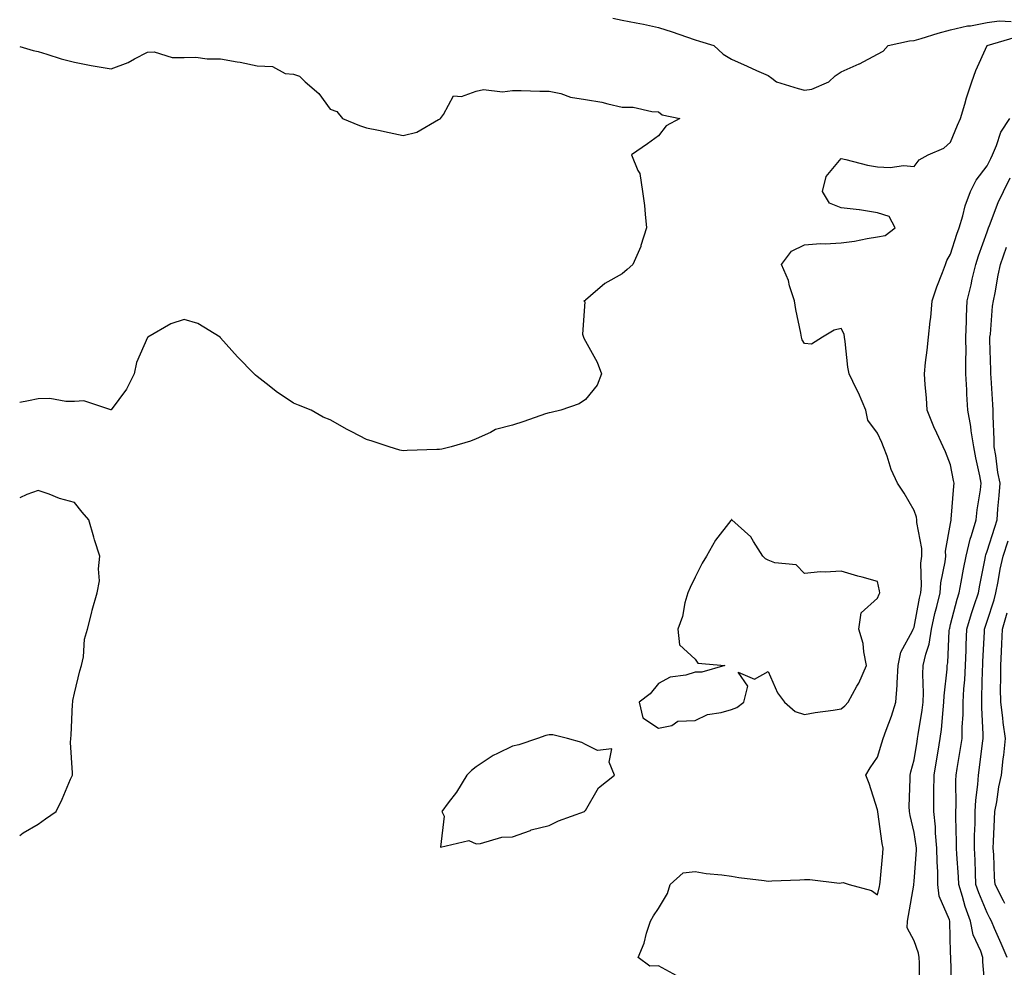
# Model space of a CAD drawing. Units: inches. Extents: x 947363 to 950003, y 7303178 to 7305818.
# Drawn here: x 947363 to 947633, y 7305059 to 7305319 of the extents above; entities that cross this region are included whole.
import ezdxf

# ---------------------------------------------------------------- set-up
doc = ezdxf.new("R2010")
doc.units = ezdxf.units.IN
doc.header["$MEASUREMENT"] = 0
doc.layers.add('Contour_94737303', color=7, linetype='Continuous', true_color=0xe77242)

msp = doc.modelspace()

# ---------------------------------------------------------------- linework, layer by layer
at = {"layer": 'Contour_94737303'}
for points in [[(947525.52, 7305319.39, 3233), (947528.05, 7305318.86, 3233), (947531.87, 7305318.1, 3233), (947533.91, 7305317.78, 3233), (947538.05, 7305316.86, 3233), (947541.78, 7305315.65, 3233), (947545.71, 7305314.26, 3233), (947548.05, 7305313.47, 3233), (947549.21, 7305313.08, 3233), (947553.15, 7305311.92, 3233), (947555.69, 7305309.56, 3233), (947558.05, 7305308.19, 3233), (947562.34, 7305306.21, 3233), (947564.9, 7305305.07, 3233), (947568.05, 7305303.65, 3233), (947569.1, 7305302.97, 3233), (947570.34, 7305301.92, 3233), (947576.29, 7305300.16, 3233), (947578.05, 7305299.67, 3233), (947580.04, 7305299.93, 3233), (947584.64, 7305301.92, 3233), (947586.38, 7305303.59, 3233), (947588.05, 7305304.72, 3233), (947592.99, 7305306.86, 3233), (947593.08, 7305306.89, 3233), (947598.05, 7305309.54, 3233), (947599.59, 7305310.38, 3233), (947600.91, 7305311.92, 3233), (947606.81, 7305313.16, 3233), (947608.05, 7305313.3, 3233), (947609.95, 7305313.82, 3233), (947614.65, 7305315.32, 3233), (947618.05, 7305316.16, 3233), (947622.69, 7305317.28, 3233), (947623.47, 7305317.34, 3233), (947628.05, 7305318.18, 3233), (947631.3, 7305318.67, 3233), (947634.66, 7305318.53, 3233)], [(947543.02, 7305056.89, 3232), (947538.05, 7305059.63, 3232), (947535.68, 7305059.55, 3232), (947532.4, 7305061.92, 3232), (947534.11, 7305065.86, 3232), (947534.76, 7305068.63, 3232), (947535.84, 7305071.92, 3232), (947536.67, 7305073.3, 3232), (947538.05, 7305075.33, 3232), (947540.51, 7305079.46, 3232), (947541.22, 7305081.92, 3232), (947544.81, 7305085.16, 3232), (947548.05, 7305085.51, 3232), (947551.06, 7305084.93, 3232), (947555.37, 7305084.6, 3232), (947558.05, 7305084.17, 3232), (947559.99, 7305083.86, 3232), (947566.94, 7305083.03, 3232), (947568.05, 7305082.88, 3232), (947569.03, 7305082.9, 3232), (947576.73, 7305083.24, 3232), (947578.05, 7305083.27, 3232), (947579.45, 7305083.32, 3232), (947587.64, 7305082.33, 3232), (947588.05, 7305082.35, 3232), (947588.59, 7305082.46, 3232), (947590.27, 7305081.92, 3232), (947596.37, 7305080.24, 3232), (947598.05, 7305079.14, 3232), (947598.58, 7305081.39, 3232), (947598.67, 7305081.92, 3232), (947598.74, 7305082.61, 3232), (947599.43, 7305090.54, 3232), (947599.57, 7305091.92, 3232), (947599.32, 7305093.19, 3232), (947598.13, 7305101.84, 3232), (947598.11, 7305101.92, 3232), (947598.11, 7305101.98, 3232), (947598.05, 7305102.4, 3232), (947595.73, 7305109.6, 3232), (947594.84, 7305111.92, 3232), (947596.03, 7305113.94, 3232), (947598.05, 7305116.83, 3232), (947599.22, 7305120.75, 3232), (947599.55, 7305121.92, 3232), (947600.35, 7305124.22, 3232), (947601.87, 7305128.1, 3232), (947603.04, 7305131.92, 3232), (947603.39, 7305136.58, 3232), (947603.36, 7305137.23, 3232), (947603.66, 7305141.92, 3232), (947604.39, 7305145.58, 3232), (947607.62, 7305151.49, 3232), (947607.78, 7305151.92, 3232), (947607.85, 7305152.12, 3232), (947608.05, 7305152.51, 3232), (947609.52, 7305160.45, 3232), (947609.87, 7305161.92, 3232), (947610.03, 7305163.9, 3232), (947609.92, 7305170.05, 3232), (947610.12, 7305171.92, 3232), (947610.12, 7305173.99, 3232), (947608.78, 7305181.19, 3232), (947608.78, 7305181.92, 3232), (947608.71, 7305182.58, 3232), (947608.05, 7305184.41, 3232), (947605.33, 7305189.2, 3232), (947603.46, 7305191.92, 3232), (947601.79, 7305195.66, 3232), (947600.62, 7305199.35, 3232), (947599.66, 7305201.92, 3232), (947599.18, 7305203.05, 3232), (947598.05, 7305205.62, 3232), (947595.32, 7305209.19, 3232), (947594.78, 7305211.92, 3232), (947592.8, 7305216.67, 3232), (947592.24, 7305217.73, 3232), (947590.21, 7305221.92, 3232), (947589.84, 7305223.71, 3232), (947589.19, 7305230.78, 3232), (947589, 7305231.92, 3232), (947588.87, 7305232.74, 3232), (947588.05, 7305234.3, 3232), (947586.11, 7305233.86, 3232), (947582.96, 7305231.92, 3232), (947579.89, 7305230.08, 3232), (947578.05, 7305230.23, 3232), (947577.36, 7305231.23, 3232), (947577.16, 7305231.92, 3232), (947576.96, 7305233.01, 3232), (947575.67, 7305239.54, 3232), (947575.23, 7305241.92, 3232), (947573.94, 7305246.03, 3232), (947573.65, 7305247.52, 3232), (947571.72, 7305251.92, 3232), (947574.44, 7305255.53, 3232), (947578.05, 7305257.24, 3232), (947582.36, 7305257.61, 3232), (947583.66, 7305257.53, 3232), (947588.05, 7305257.81, 3232), (947591.71, 7305258.26, 3232), (947595.16, 7305259.03, 3232), (947598.05, 7305259.45, 3232), (947600.1, 7305259.87, 3232), (947602.89, 7305261.92, 3232), (947601.17, 7305265.04, 3232), (947598.05, 7305266.06, 3232), (947593.09, 7305266.88, 3232), (947593.03, 7305266.9, 3232), (947588.05, 7305267.45, 3232), (947584.86, 7305268.73, 3232), (947582.97, 7305271.92, 3232), (947583.95, 7305276.02, 3232), (947588.05, 7305280.91, 3232), (947589.29, 7305280.68, 3232), (947595.28, 7305279.15, 3232), (947598.05, 7305278.69, 3232), (947601.47, 7305278.5, 3232), (947605.12, 7305278.99, 3232), (947608.05, 7305278.73, 3232), (947609.42, 7305280.55, 3232), (947611.86, 7305281.92, 3232), (947616.18, 7305283.79, 3232), (947618.05, 7305285.44, 3232), (947619.89, 7305290.08, 3232), (947620.76, 7305291.92, 3232), (947621.94, 7305295.81, 3232), (947622.4, 7305297.57, 3232), (947623.85, 7305301.92, 3232), (947624.92, 7305305.05, 3232), (947628.05, 7305311.88, 3232), (947628.06, 7305311.91, 3232), (947628.07, 7305311.92, 3232), (947635.82, 7305314.15, 3232)], [(947363, 7305311.65, 3232), (947366.68, 7305310.55, 3232), (947368.05, 7305310.22, 3232), (947370.43, 7305309.54, 3232), (947374.34, 7305308.21, 3232), (947378.05, 7305307.3, 3232), (947382.54, 7305306.41, 3232), (947383.69, 7305306.28, 3232), (947388.05, 7305305.52, 3232), (947392.69, 7305307.28, 3232), (947394.42, 7305308.29, 3232), (947398.05, 7305310.12, 3232), (947399.81, 7305310.16, 3232), (947404.75, 7305308.62, 3232), (947408.05, 7305308.65, 3232), (947411.27, 7305308.7, 3232), (947414.37, 7305308.24, 3232), (947418.05, 7305308.28, 3232), (947422.55, 7305307.42, 3232), (947423.43, 7305307.3, 3232), (947428.05, 7305306.3, 3232), (947432.28, 7305306.15, 3232), (947435.71, 7305304.26, 3232), (947438.05, 7305304.03, 3232), (947439.63, 7305303.5, 3232), (947441.24, 7305301.92, 3232), (947444.91, 7305298.78, 3232), (947448.05, 7305294.42, 3232), (947449.93, 7305293.8, 3232), (947451.46, 7305291.92, 3232), (947456.11, 7305289.98, 3232), (947458.05, 7305289.36, 3232), (947461.31, 7305288.66, 3232), (947464.22, 7305288.09, 3232), (947468.05, 7305287.22, 3232), (947471.81, 7305288.16, 3232), (947477.73, 7305291.6, 3232), (947478.05, 7305291.73, 3232), (947478.18, 7305291.79, 3232), (947478.27, 7305291.92, 3232), (947479.12, 7305292.99, 3232), (947481.89, 7305298.08, 3232), (947484.05, 7305297.92, 3232), (947488.05, 7305299.35, 3232), (947490.1, 7305299.87, 3232), (947495.31, 7305299.18, 3232), (947498.05, 7305299.55, 3232), (947500.39, 7305299.58, 3232), (947505.54, 7305299.41, 3232), (947508.05, 7305299.43, 3232), (947511.22, 7305298.75, 3232), (947513.88, 7305297.75, 3232), (947518.05, 7305297.15, 3232), (947522.46, 7305296.33, 3232), (947524.09, 7305295.88, 3232), (947528.05, 7305295.03, 3232), (947531.1, 7305294.97, 3232), (947536.15, 7305293.82, 3232), (947538.05, 7305293.77, 3232), (947539, 7305292.87, 3232), (947543.81, 7305291.92, 3232), (947540.12, 7305289.85, 3232), (947538.05, 7305287.13, 3232), (947535.02, 7305284.95, 3232), (947530.61, 7305281.92, 3232), (947532.33, 7305277.64, 3232), (947532.91, 7305276.78, 3232), (947533.65, 7305271.92, 3232), (947534.17, 7305268.04, 3232), (947534.32, 7305265.65, 3232), (947534.76, 7305261.92, 3232), (947533.2, 7305257.07, 3232), (947533.14, 7305256.83, 3232), (947530.95, 7305251.92, 3232), (947529.45, 7305250.52, 3232), (947528.05, 7305249.31, 3232), (947523.28, 7305246.69, 3232), (947519.39, 7305243.26, 3232), (947518.05, 7305242.13, 3232), (947517.92, 7305242.05, 3232), (947517.59, 7305241.92, 3232), (947517.8, 7305241.67, 3232), (947517.17, 7305232.8, 3232), (947517.42, 7305231.92, 3232), (947517.62, 7305231.49, 3232), (947518.05, 7305230.9, 3232), (947521.22, 7305225.09, 3232), (947522.41, 7305221.92, 3232), (947521.18, 7305218.79, 3232), (947518.05, 7305214.89, 3232), (947516.27, 7305213.7, 3232), (947511.27, 7305211.92, 3232), (947508.62, 7305211.35, 3232), (947508.05, 7305211.25, 3232), (947507.03, 7305210.9, 3232), (947501.12, 7305208.85, 3232), (947498.05, 7305207.88, 3232), (947493.34, 7305206.63, 3232), (947491.95, 7305205.82, 3232), (947488.05, 7305204.09, 3232), (947486.55, 7305203.42, 3232), (947481.18, 7305201.92, 3232), (947478.68, 7305201.29, 3232), (947478.05, 7305201.16, 3232), (947477.27, 7305201.14, 3232), (947469.12, 7305200.85, 3232), (947468.05, 7305200.82, 3232), (947467.14, 7305201.01, 3232), (947464.26, 7305201.92, 3232), (947459.55, 7305203.42, 3232), (947458.05, 7305203.93, 3232), (947453.95, 7305206.02, 3232), (947452.74, 7305206.61, 3232), (947448.05, 7305209.3, 3232), (947446.15, 7305210.02, 3232), (947442.82, 7305211.92, 3232), (947439.41, 7305213.28, 3232), (947438.05, 7305213.85, 3232), (947433.24, 7305217.11, 3232), (947431.32, 7305218.65, 3232), (947428.05, 7305221.22, 3232), (947427.64, 7305221.51, 3232), (947427.23, 7305221.92, 3232), (947422.69, 7305226.56, 3232), (947418.05, 7305231.81, 3232), (947417.98, 7305231.85, 3232), (947417.91, 7305231.92, 3232), (947411.81, 7305235.68, 3232), (947408.05, 7305236.81, 3232), (947404.4, 7305235.57, 3232), (947398.1, 7305231.97, 3232), (947398.03, 7305231.94, 3232), (947398.01, 7305231.92, 3232), (947397.99, 7305231.86, 3232), (947394.98, 7305224.99, 3232), (947394.34, 7305221.92, 3232), (947392.28, 7305217.69, 3232), (947388.05, 7305212.05, 3232), (947387.94, 7305212.03, 3232), (947380.61, 7305214.48, 3232), (947378.05, 7305214.33, 3232), (947375.67, 7305214.3, 3232), (947371.24, 7305215.11, 3232), (947368.05, 7305215.09, 3232), (947365.44, 7305214.53, 3232), (947363, 7305214.01, 3232)], [(947609.51, 7305053.38, 3231), (947609.47, 7305060.5, 3231), (947609.44, 7305061.92, 3231), (947609.25, 7305063.12, 3231), (947608.05, 7305066.53, 3231), (947606.17, 7305070.04, 3231), (947606.19, 7305071.92, 3231), (947606.52, 7305073.45, 3231), (947607.92, 7305081.79, 3231), (947607.95, 7305081.92, 3231), (947608.05, 7305082.8, 3231), (947608.67, 7305091.3, 3231), (947608.67, 7305091.92, 3231), (947608.63, 7305092.5, 3231), (947608.05, 7305096.17, 3231), (947606.95, 7305100.82, 3231), (947606.75, 7305101.92, 3231), (947606.68, 7305103.29, 3231), (947606.99, 7305110.86, 3231), (947606.93, 7305111.92, 3231), (947607.17, 7305112.8, 3231), (947608.05, 7305116.08, 3231), (947608.86, 7305121.11, 3231), (947609, 7305121.92, 3231), (947609.13, 7305123, 3231), (947610.25, 7305129.72, 3231), (947610.51, 7305131.92, 3231), (947610.6, 7305134.47, 3231), (947610.42, 7305139.55, 3231), (947610.51, 7305141.92, 3231), (947611.22, 7305145.09, 3231), (947612.15, 7305147.82, 3231), (947612.84, 7305151.92, 3231), (947613.76, 7305156.21, 3231), (947614.27, 7305158.14, 3231), (947615.15, 7305161.92, 3231), (947615.37, 7305164.6, 3231), (947616.54, 7305170.41, 3231), (947616.69, 7305171.92, 3231), (947616.68, 7305173.29, 3231), (947618.05, 7305180.9, 3231), (947618.18, 7305181.79, 3231), (947618.21, 7305181.92, 3231), (947618.23, 7305182.1, 3231), (947618.89, 7305191.08, 3231), (947619, 7305191.92, 3231), (947618.83, 7305192.7, 3231), (947618.05, 7305196.94, 3231), (947616.62, 7305200.49, 3231), (947616.01, 7305201.92, 3231), (947614.3, 7305205.67, 3231), (947613.48, 7305207.35, 3231), (947611.64, 7305211.92, 3231), (947611.46, 7305215.33, 3231), (947611.05, 7305218.92, 3231), (947610.86, 7305221.92, 3231), (947611.19, 7305225.06, 3231), (947611.6, 7305228.37, 3231), (947611.97, 7305231.92, 3231), (947612.42, 7305236.3, 3231), (947612.65, 7305237.32, 3231), (947613.01, 7305241.92, 3231), (947614.25, 7305245.72, 3231), (947615.83, 7305249.7, 3231), (947616.63, 7305251.92, 3231), (947617.03, 7305252.94, 3231), (947618.05, 7305254.67, 3231), (947619.76, 7305260.21, 3231), (947620.35, 7305261.92, 3231), (947621.37, 7305265.24, 3231), (947622.01, 7305267.96, 3231), (947623.5, 7305271.92, 3231), (947625.02, 7305274.95, 3231), (947628.05, 7305278.92, 3231), (947629.07, 7305280.9, 3231), (947629.52, 7305281.92, 3231), (947630.65, 7305284.52, 3231), (947631.79, 7305288.18, 3231), (947634.27, 7305291.92, 3231)], [(947618.4, 7305052.27, 3230), (947618.08, 7305061.89, 3230), (947618.08, 7305061.92, 3230), (947618.07, 7305061.94, 3230), (947618.05, 7305063.29, 3230), (947617.86, 7305071.73, 3230), (947617.83, 7305071.92, 3230), (947617.77, 7305072.2, 3230), (947614.9, 7305078.77, 3230), (947614.55, 7305081.92, 3230), (947614.53, 7305085.44, 3230), (947614.31, 7305088.18, 3230), (947614.29, 7305091.92, 3230), (947613.93, 7305096.04, 3230), (947613.87, 7305097.74, 3230), (947613.45, 7305101.92, 3230), (947613.47, 7305106.5, 3230), (947613.46, 7305107.33, 3230), (947613.49, 7305111.92, 3230), (947614.14, 7305115.83, 3230), (947614.61, 7305118.48, 3230), (947615.2, 7305121.92, 3230), (947615.53, 7305124.44, 3230), (947615.98, 7305129.85, 3230), (947616.22, 7305131.92, 3230), (947616.28, 7305133.69, 3230), (947617.05, 7305140.92, 3230), (947617.09, 7305141.92, 3230), (947617.27, 7305142.7, 3230), (947617.67, 7305151.54, 3230), (947617.73, 7305151.92, 3230), (947617.79, 7305152.18, 3230), (947618.05, 7305153.19, 3230), (947619.85, 7305160.12, 3230), (947620.41, 7305161.92, 3230), (947620.95, 7305164.82, 3230), (947621.59, 7305168.38, 3230), (947622.26, 7305171.92, 3230), (947623.36, 7305176.61, 3230), (947623.75, 7305177.62, 3230), (947625.05, 7305181.92, 3230), (947625.35, 7305184.62, 3230), (947626.21, 7305190.08, 3230), (947626.44, 7305191.92, 3230), (947626.03, 7305193.94, 3230), (947624.97, 7305198.84, 3230), (947624.37, 7305201.92, 3230), (947623.67, 7305206.3, 3230), (947623.58, 7305207.45, 3230), (947622.76, 7305211.92, 3230), (947622.47, 7305216.34, 3230), (947622.47, 7305217.5, 3230), (947622.23, 7305221.92, 3230), (947622.2, 7305226.07, 3230), (947622.26, 7305227.71, 3230), (947622.23, 7305231.92, 3230), (947622.42, 7305236.29, 3230), (947622.39, 7305237.58, 3230), (947622.59, 7305241.92, 3230), (947623.65, 7305246.32, 3230), (947623.97, 7305247.84, 3230), (947624.91, 7305251.92, 3230), (947625.68, 7305254.29, 3230), (947628.05, 7305260.86, 3230), (947628.29, 7305261.68, 3230), (947628.4, 7305261.92, 3230), (947628.66, 7305262.53, 3230), (947631.09, 7305268.88, 3230), (947632.53, 7305271.92, 3230), (947634.36, 7305275.61, 3230)], [(947627.58, 7305052.39, 3229), (947626.89, 7305060.76, 3229), (947626.82, 7305061.92, 3229), (947626.29, 7305063.68, 3229), (947624.25, 7305068.12, 3229), (947623.52, 7305071.92, 3229), (947622.02, 7305075.89, 3229), (947621.29, 7305078.68, 3229), (947620.26, 7305081.92, 3229), (947620.17, 7305084.04, 3229), (947619.76, 7305090.21, 3229), (947619.68, 7305091.92, 3229), (947619.69, 7305093.56, 3229), (947619.5, 7305100.47, 3229), (947619.51, 7305101.92, 3229), (947619.58, 7305103.45, 3229), (947619.49, 7305110.48, 3229), (947619.57, 7305111.92, 3229), (947619.85, 7305113.72, 3229), (947620.78, 7305119.19, 3229), (947621.17, 7305121.92, 3229), (947621.2, 7305125.07, 3229), (947621.47, 7305128.5, 3229), (947621.5, 7305131.92, 3229), (947621.69, 7305135.56, 3229), (947621.91, 7305138.06, 3229), (947622.1, 7305141.92, 3229), (947622.28, 7305146.15, 3229), (947622.34, 7305147.63, 3229), (947622.52, 7305151.92, 3229), (947623.76, 7305156.21, 3229), (947624.52, 7305158.39, 3229), (947625.65, 7305161.92, 3229), (947626.02, 7305163.95, 3229), (947627.46, 7305171.33, 3229), (947627.58, 7305171.92, 3229), (947627.67, 7305172.3, 3229), (947628.05, 7305173.29, 3229), (947630.12, 7305179.85, 3229), (947630.81, 7305181.92, 3229), (947630.99, 7305184.86, 3229), (947631.38, 7305188.59, 3229), (947631.57, 7305191.92, 3229), (947630.99, 7305194.86, 3229), (947630.41, 7305199.56, 3229), (947630, 7305201.92, 3229), (947630, 7305203.87, 3229), (947629.71, 7305210.26, 3229), (947629.71, 7305211.92, 3229), (947629.64, 7305213.51, 3229), (947629.15, 7305220.82, 3229), (947629.1, 7305221.92, 3229), (947629.08, 7305222.95, 3229), (947628.8, 7305231.17, 3229), (947628.77, 7305231.92, 3229), (947628.92, 7305232.79, 3229), (947629.52, 7305240.45, 3229), (947629.82, 7305241.92, 3229), (947630.27, 7305244.14, 3229), (947631.04, 7305248.93, 3229), (947631.7, 7305251.92, 3229), (947633.36, 7305256.61, 3229)], [(947363, 7305095.36, 3233), (947363.91, 7305096.06, 3233), (947368.05, 7305098.44, 3233), (947370.06, 7305099.91, 3233), (947372.98, 7305101.92, 3233), (947374.67, 7305105.3, 3233), (947376.95, 7305110.82, 3233), (947377.43, 7305111.92, 3233), (947377.45, 7305112.52, 3233), (947376.94, 7305120.81, 3233), (947376.97, 7305121.92, 3233), (947377.12, 7305122.85, 3233), (947377.5, 7305131.37, 3233), (947377.58, 7305131.92, 3233), (947377.6, 7305132.37, 3233), (947378.05, 7305134.35, 3233), (947379.46, 7305140.51, 3233), (947379.96, 7305141.92, 3233), (947380.44, 7305144.31, 3233), (947380.8, 7305149.17, 3233), (947381.56, 7305151.92, 3233), (947382.75, 7305156.62, 3233), (947382.84, 7305157.13, 3233), (947384.27, 7305161.92, 3233), (947384.82, 7305165.15, 3233), (947384.6, 7305168.47, 3233), (947384.98, 7305171.92, 3233), (947383.53, 7305176.44, 3233), (947383.27, 7305177.14, 3233), (947381.94, 7305181.92, 3233), (947380.16, 7305184.03, 3233), (947378.05, 7305186.62, 3233), (947373.87, 7305187.74, 3233), (947371.04, 7305188.93, 3233), (947368.05, 7305189.96, 3233), (947364.94, 7305188.81, 3233), (947363, 7305187.92, 3233)], [(947633.54, 7305061.92, 3228), (947631.85, 7305065.72, 3228), (947630.09, 7305069.88, 3228), (947629.21, 7305071.92, 3228), (947628.81, 7305072.68, 3228), (947628.05, 7305074.16, 3228), (947625.73, 7305079.6, 3228), (947624.98, 7305081.92, 3228), (947624.85, 7305085.12, 3228), (947624.76, 7305088.63, 3228), (947624.6, 7305091.92, 3228), (947624.62, 7305095.35, 3228), (947624.76, 7305098.63, 3228), (947624.78, 7305101.92, 3228), (947624.93, 7305105.04, 3228), (947625.49, 7305109.36, 3228), (947625.64, 7305111.92, 3228), (947625.96, 7305114.01, 3228), (947626.77, 7305120.64, 3228), (947626.96, 7305121.92, 3228), (947626.97, 7305123, 3228), (947626.55, 7305130.42, 3228), (947626.56, 7305131.92, 3228), (947626.63, 7305133.34, 3228), (947626.77, 7305140.64, 3228), (947626.84, 7305141.92, 3228), (947626.89, 7305143.08, 3228), (947627.28, 7305151.15, 3228), (947627.31, 7305151.92, 3228), (947627.47, 7305152.5, 3228), (947628.05, 7305154.15, 3228), (947629.97, 7305160, 3228), (947630.46, 7305161.92, 3228), (947631.07, 7305164.94, 3228), (947631.65, 7305168.32, 3228), (947632.43, 7305171.92, 3228), (947633.8, 7305176.17, 3228)], [(947632.87, 7305076.74, 3227), (947632.51, 7305077.46, 3227), (947630.2, 7305081.92, 3227), (947630.05, 7305083.92, 3227), (947629.86, 7305090.11, 3227), (947629.74, 7305091.92, 3227), (947629.82, 7305093.69, 3227), (947630.09, 7305099.88, 3227), (947630.19, 7305101.92, 3227), (947630.7, 7305104.57, 3227), (947631.26, 7305108.71, 3227), (947631.98, 7305111.92, 3227), (947632.47, 7305116.34, 3227), (947632.61, 7305117.36, 3227), (947633.1, 7305121.92, 3227), (947632.42, 7305126.29, 3227), (947632.33, 7305127.64, 3227), (947631.76, 7305131.92, 3227), (947631.74, 7305135.61, 3227), (947631.79, 7305138.18, 3227), (947631.77, 7305141.92, 3227), (947631.97, 7305145.84, 3227), (947632.07, 7305147.9, 3227), (947632.28, 7305151.92, 3227), (947633.57, 7305156.4, 3227)]]:
    msp.add_polyline3d(points, dxfattribs=at)
for points in [[(947588.05, 7305130.06, 3233), (947589.07, 7305130.9, 3233), (947589.98, 7305131.92, 3233), (947592.38, 7305136.25, 3233), (947592.88, 7305137.09, 3233), (947595.03, 7305141.92, 3233), (947594.24, 7305145.73, 3233), (947594.09, 7305147.96, 3233), (947592.89, 7305151.92, 3233), (947593.56, 7305156.41, 3233), (947598.05, 7305160.4, 3233), (947598.47, 7305161.5, 3233), (947598.67, 7305161.92, 3233), (947598.6, 7305162.47, 3233), (947598.05, 7305164.98, 3233), (947593.8, 7305166.17, 3233), (947592.61, 7305166.48, 3233), (947588.05, 7305167.83, 3233), (947583.63, 7305167.5, 3233), (947582.37, 7305167.6, 3233), (947578.05, 7305167.15, 3233), (947575.68, 7305169.55, 3233), (947569.87, 7305170.1, 3233), (947568.05, 7305170.79, 3233), (947567.35, 7305171.22, 3233), (947566.59, 7305171.92, 3233), (947564.03, 7305175.94, 3233), (947563.34, 7305177.21, 3233), (947558.14, 7305181.92, 3233), (947558.08, 7305181.95, 3233), (947558.02, 7305181.95, 3233), (947558, 7305181.92, 3233), (947557.84, 7305181.71, 3233), (947553.65, 7305176.32, 3233), (947551.18, 7305171.92, 3233), (947549.99, 7305169.98, 3233), (947548.05, 7305166.2, 3233), (947546.67, 7305163.3, 3233), (947546.05, 7305161.92, 3233), (947545.26, 7305159.13, 3233), (947544.58, 7305155.39, 3233), (947543.29, 7305151.92, 3233), (947543.78, 7305147.65, 3233), (947548.05, 7305143.73, 3233), (947548.76, 7305142.63, 3233), (947556.19, 7305141.92, 3233), (947549.88, 7305140.09, 3233), (947548.05, 7305140.15, 3233), (947545.46, 7305139.33, 3233), (947541.24, 7305138.73, 3233), (947538.05, 7305137.05, 3233), (947535.77, 7305134.2, 3233), (947532.75, 7305131.92, 3233), (947533.72, 7305127.59, 3233), (947538.05, 7305124.78, 3233), (947541.68, 7305125.55, 3233), (947543.31, 7305126.66, 3233), (947548.05, 7305126.92, 3233), (947551.41, 7305128.56, 3233), (947555.17, 7305129.04, 3233), (947558.05, 7305129.9, 3233), (947559.51, 7305130.46, 3233), (947561.4, 7305131.92, 3233), (947562.46, 7305136.33, 3233), (947559.83, 7305140.14, 3233), (947564.33, 7305138.2, 3233), (947568.05, 7305140.28, 3233), (947570.63, 7305134.5, 3233), (947572.51, 7305131.92, 3233), (947575.46, 7305129.33, 3233), (947578.05, 7305128.55, 3233), (947580.9, 7305129.07, 3233), (947585.82, 7305129.69, 3233)], [(947508.05, 7305098.12, 3233), (947510.58, 7305099.39, 3233), (947517.78, 7305101.92, 3233), (947517.87, 7305102.1, 3233), (947518.05, 7305102.25, 3233), (947521.58, 7305108.39, 3233), (947525.96, 7305111.92, 3233), (947524.47, 7305115.5, 3233), (947525.24, 7305119.11, 3233), (947521.27, 7305118.7, 3233), (947518.05, 7305120.33, 3233), (947516.97, 7305120.84, 3233), (947513.05, 7305121.92, 3233), (947509.06, 7305122.93, 3233), (947508.05, 7305122.95, 3233), (947507.17, 7305122.8, 3233), (947504.87, 7305121.92, 3233), (947499.77, 7305120.2, 3233), (947498.05, 7305119.88, 3233), (947493.94, 7305117.81, 3233), (947492.71, 7305117.26, 3233), (947488.05, 7305114.21, 3233), (947486.78, 7305113.19, 3233), (947485.51, 7305111.92, 3233), (947482.71, 7305107.26, 3233), (947480.42, 7305104.29, 3233), (947478.67, 7305101.92, 3233), (947479.3, 7305100.67, 3233), (947478.33, 7305092.2, 3233), (947486.01, 7305093.96, 3233), (947488.05, 7305093.11, 3233), (947489.28, 7305093.15, 3233), (947495.05, 7305094.92, 3233), (947498.05, 7305094.96, 3233), (947502.9, 7305096.77, 3233), (947503.1, 7305096.87, 3233)]]:
    msp.add_polyline3d(points, close=True, dxfattribs=at)

doc.saveas('drawing.dxf')
